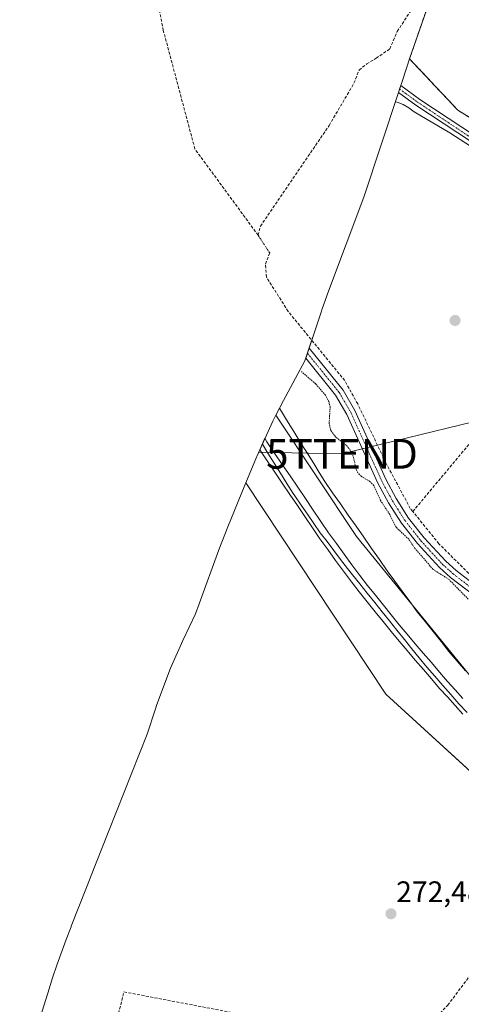
# Model space of a CAD drawing. Units: metres. Extents: x 607104 to 608416, y 4669106 to 4671424.
# Drawn here: x 607191 to 607340, y 4670076 to 4670408 of the extents above; entities that cross this region are included whole.
import ezdxf
from ezdxf.enums import TextEntityAlignment as Align

# ---------------------------------------------------------------- set-up
doc = ezdxf.new("R2010")
doc.units = ezdxf.units.M
doc.header["$MEASUREMENT"] = 0
for name, pattern in [('TRAZO_Y_PUNTO', [1, 0.5, -0.25, 0, -0.25]), ('TRAZOS', [0.75, 0.5, -0.25]), ('TRAZOSX2', [1.5, 1, -0.5])]:
    doc.linetypes.add(name, pattern=pattern)
doc.layers.get('0').update_dxf_attribs({"lineweight": 5})
for name, color, linetype, lineweight in [('Camino', 19, 'Continuous', 0), ('Camino Cxs', 19, 'Continuous', 0), ('Camino eje', 39, 'TRAZO_Y_PUNTO', 13), ('Carátula', 7, 'Continuous', 5), ('Corriente artificial lineal', 5, 'TRAZOSX2', 13), ('Corriente artificial lineal oculto', 135, 'TRAZO_Y_PUNTO', 13), ('Curva de nivel auxiliar', 36, 'TRAZOS', 0), ('Curva de nivel normal', 36, 'Continuous', 0), ('Ferrocarril', 142, 'Continuous', 0), ('Ferrocarril eje', 144, 'Continuous', 13), ('Núcleo urbano', 19, 'Continuous', 0), ('Núcleo urbano CxS', 19, 'Continuous', 0), ('Pastizal CxS', 92, 'Continuous', 0), ('Punto de cota en terreno', 7, 'Continuous', 0), ('Recinto industrial', 135, 'TRAZOSX2', 0), ('Recinto industrial CxS', 135, 'Continuous', 0), ('Rótulo de punto de cota en terreno', 19, 'Continuous', 0), ('Tendido', 6, 'Continuous', 0), ('Torre de tendido puntual', 7, 'Continuous', 0)]:
    doc.layers.add(name, color=color, linetype=linetype, lineweight=lineweight)
doc.styles.add('Arial', font='txt', dxfattribs={"height": 0.2})

# ---------------------------------------------------------------- blocks, each defined once
blk = doc.blocks.new('*U152')
at = {"layer": 'Pastizal CxS', "color": 92, "linetype": 'Continuous', "lineweight": 0}
blk.add_polyline3d([(607351.96, 4670175.63, 273.17), (607304.74, 4670233.58, 272.97), (607277.48, 4670274.52, 272.99), (607280.05, 4670279.48, 273.29), (607287.28, 4670292.8, 271.24), (607292.76, 4670309.23, 270.24), (607293.12, 4670310.33, 270.23), (607295.27, 4670316.33, 270.19), (607307.19, 4670348.1, 270.19), (607318.85, 4670383.37, 269.22), (607319.24, 4670384.54, 269.11), (607319.63, 4670385.72, 269.03), (607321.88, 4670392.54, 268.87), (607322.39, 4670394.07, 268.87), (607322.61, 4670394.71, 268.87), (607338.93, 4670377.38, 268.85), (607389.73, 4670346.03, 269.05)], dxfattribs=at)
blk = doc.blocks.new('5PATER')
at = {"layer": 'Carátula', "linetype": 'Continuous', "lineweight": 5}
h = blk.add_hatch(color=250, dxfattribs=at)
edge = h.paths.add_edge_path()
edge.add_ellipse((0, 0.01), major_axis=(-1.33, -1.34), ratio=0.999422, start_angle=0, end_angle=360)
blk = doc.blocks.new('5TTEND')
blk.add_text('5TTEND', height=10).set_placement((0, 0), align=Align.MIDDLE_CENTER)

msp = doc.modelspace()

# ---------------------------------------------------------------- linework, layer by layer
at = {"layer": 'Camino', "color": 19, "linetype": 'Continuous', "lineweight": 0}
for points in [[(607389.83, 4670335.81, 269.51), (607367.59, 4670350.86, 269.39), (607324.76, 4670379.07, 269.18), (607318.85, 4670383.37, 269.22), (607319.63, 4670385.72, 269.03), (607326.1, 4670381.01, 268.98), (607368.9, 4670352.82, 269.1), (607390.7, 4670338.07, 269.14), (607392.01, 4670337.7, 269.13), (607396.68, 4670337.45, 269.07), (607399.95, 4670338.04, 269.02), (607404.88, 4670342.02, 269.02), (607410.28, 4670348.88, 268.98), (607416.85, 4670359.26, 269), (607421.65, 4670364.94, 268.98), (607425.31, 4670367.22, 269.11), (607430.14, 4670368.37, 269.21), (607435.18, 4670367.23, 269.24), (607445.29, 4670361.21, 269.18), (607465, 4670347.64, 269.19), (607484.04, 4670334.53, 269.2), (607497.09, 4670326.11, 269.23), (607500.63, 4670324.5, 269.27)], [(607348.1, 4670210.79, 272.08), (607336.43, 4670219.71, 272.21), (607332.7, 4670223.05, 272.2), (607325.26, 4670231.17, 272.24), (607319.84, 4670238.03, 272.23), (607315.51, 4670244.86, 272.06), (607311.92, 4670251.5, 272), (607301.47, 4670274.7, 270.98), (607297.65, 4670281.27, 271.32), (607287.57, 4670293.76, 271.05), (607288.14, 4670295.37, 270.86), (607288.72, 4670297.12, 270.68), (607300.14, 4670282.98, 270.73), (607304.15, 4670276.07, 270.72), (607314.62, 4670252.84, 271.22), (607318.11, 4670246.38, 271.48), (607322.3, 4670239.77, 271.71), (607327.55, 4670233.12, 271.82), (607334.82, 4670225.19, 271.64), (607338.35, 4670222.03, 271.61), (607349.99, 4670213.13, 271.61)]]:
    msp.add_polyline3d(points, dxfattribs=at)
at = {"layer": 'Camino Cxs', "color": 19, "linetype": 'Continuous', "lineweight": 0}
for points in [[(607367.59, 4670350.86, 269.39), (607324.76, 4670379.07, 269.18), (607318.85, 4670383.37, 269.22), (607319.63, 4670385.72, 269.03), (607326.1, 4670381.01, 268.98), (607368.9, 4670352.82, 269.1)], [(607348.1, 4670210.79, 272.08), (607336.43, 4670219.71, 272.21), (607332.7, 4670223.05, 272.2), (607325.26, 4670231.17, 272.24), (607319.84, 4670238.03, 272.23), (607315.51, 4670244.86, 272.06), (607311.92, 4670251.5, 272), (607301.47, 4670274.7, 270.98), (607297.65, 4670281.27, 271.32), (607287.57, 4670293.76, 271.05), (607288.14, 4670295.37, 270.86), (607288.72, 4670297.12, 270.68), (607300.14, 4670282.98, 270.73), (607304.15, 4670276.07, 270.72), (607314.62, 4670252.84, 271.22), (607318.11, 4670246.38, 271.48), (607322.3, 4670239.77, 271.71), (607327.55, 4670233.12, 271.82), (607334.82, 4670225.19, 271.64), (607338.35, 4670222.03, 271.61), (607349.99, 4670213.13, 271.61)]]:
    msp.add_polyline3d(points, dxfattribs=at)
at = {"layer": 'Camino eje', "color": 39, "linetype": 'TRAZO_Y_PUNTO', "lineweight": 13}
for points in [[(607319.24, 4670384.54, 269.11), (607325.43, 4670380.04, 269.07), (607389.64, 4670337.33, 269.31)], [(607288.14, 4670295.37, 270.86), (607298.89, 4670282.12, 270.98), (607302.81, 4670275.39, 270.85), (607313.27, 4670252.17, 271.62), (607316.8, 4670245.62, 271.8), (607321.07, 4670238.9, 272.01), (607326.4, 4670232.14, 272.07), (607333.76, 4670224.12, 271.91), (607337.39, 4670220.87, 271.9), (607349.04, 4670211.96, 271.86), (607355.03, 4670206.84, 271.87), (607360.54, 4670200.94, 271.89), (607365.65, 4670194.15, 272.01), (607372.9, 4670180.94, 272.15)]]:
    msp.add_polyline3d(points, dxfattribs=at)
at = {"layer": 'Corriente artificial lineal', "color": 5, "linetype": 'TRAZOSX2', "lineweight": 13}
for points in [[(607271.51, 4670335.19, 270.27), (607272.26, 4670338.25, 270.15), (607295.46, 4670372.25, 269.69), (607303.85, 4670386.5, 269.19), (607305.59, 4670390.95, 269.03), (607308.13, 4670393.01, 269.07), (607311.31, 4670394.92, 269.23), (607315.91, 4670398.09, 268.96), (607318.45, 4670403.96, 268.95), (607328.61, 4670419.52, 268.71), (607337.98, 4670433.02, 268.74), (607347.34, 4670445.87, 268.78), (607364.33, 4670463.02, 268.79), (607373.7, 4670471.12, 268.82), (607379.25, 4670476.67, 268.89), (607380.92, 4670480.01, 268.92)], [(607271.51, 4670335.19, 270.27), (607250.14, 4670364.33, 270.96), (607239.49, 4670404.33, 270.21), (607232.84, 4670439.2, 269.82), (607232.67, 4670440.85, 269.71)], [(607271.81, 4670334.72, 270.32), (607271.51, 4670335.19, 270.27)], [(607323.7, 4670241.97, 271.32), (607322.85, 4670243.03, 271.26), (607315.06, 4670257.55, 270.76), (607305.1, 4670278.26, 270.59), (607300.73, 4670286.16, 270.54), (607281.63, 4670309.49, 270.37), (607274.3, 4670321.08, 270.54), (607273.97, 4670325.49, 270.59), (607275.4, 4670329.22, 270.41)], [(607323.7, 4670241.97, 271.32), (607342.92, 4670264.97, 270.28), (607380.26, 4670304.89, 270), (607392.27, 4670318.56, 270.06), (607396.92, 4670325.93, 269.7)], [(607387.37, 4670161.4, 272.26), (607384.01, 4670166.99, 272.11), (607374.86, 4670184.77, 271.71), (607366.74, 4670197.76, 271.77), (607358.16, 4670208.03, 271.58), (607344.69, 4670219, 271.5), (607332.52, 4670231.09, 271.5), (607323.7, 4670241.97, 271.32)], [(607218.96, 4670050.38, 273.59), (607218.93, 4670050.78, 273.58), (607226.21, 4670079.88, 273.29), (607284.29, 4670068.78, 273.1), (607299.18, 4670067.27, 273.1), (607307.46, 4670067.89, 272.92), (607324.23, 4670067.89, 272.88), (607329.83, 4670069.42, 273.1), (607335.47, 4670075.42, 273.15), (607351.77, 4670096.88, 272.94), (607352.78, 4670102.98, 272.89)]]:
    msp.add_polyline3d(points, dxfattribs=at)
at = {"layer": 'Corriente artificial lineal oculto', "color": 135, "linetype": 'TRAZO_Y_PUNTO', "lineweight": 13}
msp.add_polyline3d([(607275.4, 4670329.22, 270.41), (607271.81, 4670334.72, 270.32)], dxfattribs=at)
at = {"layer": 'Curva de nivel auxiliar', "color": 36, "linetype": 'TRAZOS', "lineweight": 0}
msp.add_polyline3d([(607342.44, 4670212.39, 272.5), (607335.92, 4670219.04, 272.5), (607330.54, 4670222.46, 272.5), (607324.4, 4670229.54, 272.5), (607322.34, 4670232.63, 272.5), (607318.14, 4670236.58, 272.5), (607315.91, 4670240.97, 272.5), (607312.84, 4670245.68, 272.5), (607310.55, 4670250.79, 272.5), (607309.35, 4670252.04, 272.5), (607306.36, 4670253.79, 272.5), (607305.12, 4670255.07, 272.5), (607304.59, 4670256.17, 272.5), (607303.61, 4670260.49, 272.5), (607302.61, 4670262.73, 272.5), (607301.22, 4670264.33, 272.5), (607297.71, 4670267.07, 272.5), (607296.01, 4670269.36, 272.5), (607295.46, 4670271.72, 272.5), (607295.8, 4670277.29, 272.5), (607295.33, 4670279.05, 272.5), (607294.22, 4670281.2, 272.5), (607290.92, 4670285.07, 272.5), (607286.08, 4670289.21, 272.5)], dxfattribs=at)
at = {"layer": 'Curva de nivel normal', "color": 36, "linetype": 'Continuous', "lineweight": 0}
msp.add_polyline3d([(607345.06, 4670364.01, 270), (607336.17, 4670369.77, 270), (607324.13, 4670376.88, 270), (607322.39, 4670378.22, 270), (607320.48, 4670379.31, 270), (607318.44, 4670380.11, 270), (607317.82, 4670380.25, 270)], dxfattribs=at)
at = {"layer": 'Ferrocarril', "color": 142, "linetype": 'Continuous', "lineweight": 0}
msp.add_polyline3d([(607340.57, 4670173.64, 273.18), (607337.96, 4670176.52, 273), (607335.36, 4670179.4, 272.93), (607332.75, 4670182.28, 272.95), (607330.02, 4670185.48, 272.89), (607327.28, 4670188.67, 272.84), (607324.55, 4670191.87, 272.88), (607321.82, 4670195.07, 272.93), (607319.08, 4670198.26, 272.94), (607316.35, 4670201.46, 272.97), (607313.67, 4670204.82, 272.89), (607310.99, 4670208.17, 272.99), (607308.32, 4670211.53, 272.8), (607305.64, 4670214.88, 272.82), (607302.96, 4670218.24, 272.73), (607300.3, 4670221.87, 272.86), (607297.65, 4670225.5, 272.79), (607294.99, 4670229.12, 272.89), (607292.34, 4670232.75, 272.9), (607289.8, 4670236.5, 272.85), (607287.26, 4670240.26, 272.75), (607284.73, 4670244.01, 272.83), (607282.19, 4670247.77, 272.84), (607279.65, 4670251.52, 272.78), (607277.11, 4670255.28, 272.79), (607274.57, 4670259.03, 272.91), (607272.03, 4670262.79, 272.76), (607273.8, 4670266.68, 272.82), (607274.46, 4670265.54, 272.74), (607277.06, 4670261.7, 272.82), (607279.66, 4670257.86, 272.8), (607282.26, 4670254.01, 272.85), (607284.85, 4670250.17, 272.75), (607287.45, 4670246.33, 272.79), (607290.05, 4670242.49, 272.63), (607292.65, 4670238.64, 272.93), (607295.25, 4670234.8, 272.8), (607297.89, 4670231.2, 272.81), (607300.52, 4670227.6, 272.72), (607303.16, 4670224, 272.94), (607305.79, 4670220.4, 272.86), (607308.45, 4670217.07, 272.88), (607311.11, 4670213.73, 272.89), (607313.77, 4670210.4, 272.9), (607316.43, 4670207.06, 272.93), (607319.09, 4670203.73, 272.99), (607321.81, 4670200.55, 273.07), (607324.53, 4670197.36, 273.01), (607327.25, 4670194.18, 273.09), (607329.98, 4670191, 272.96), (607332.7, 4670187.81, 272.93), (607335.42, 4670184.63, 272.98), (607338.01, 4670181.77, 273.03), (607340.59, 4670178.91, 273.12)], dxfattribs=at)
at = {"layer": 'Ferrocarril eje', "color": 144, "linetype": 'Continuous', "lineweight": 13}
for points in [[(607278.69, 4670276.85, 273.21), (607281.12, 4670272.93, 273.21), (607283.54, 4670269.01, 273.26), (607285.96, 4670265.09, 273.2), (607288.39, 4670261.17, 273.2), (607290.26, 4670258.14, 273.19), (607292.14, 4670255.12, 273.2), (607294.01, 4670252.09, 273.16), (607296.64, 4670248.33, 273.2), (607299.27, 4670244.56, 273.07), (607301.9, 4670240.8, 273.16), (607304.53, 4670237.04, 273.04), (607307.17, 4670233.27, 273.17), (607309.8, 4670229.51, 273.04), (607312.43, 4670225.74, 273.06), (607315.06, 4670221.98, 273.07), (607317.6, 4670218.53, 273.18), (607320.14, 4670215.08, 273.08), (607322.68, 4670211.62, 273.08), (607325.22, 4670208.17, 273.09), (607327.89, 4670204.82, 273.06), (607330.56, 4670201.46, 273.13), (607333.24, 4670198.11, 273.2), (607335.91, 4670194.76, 273.2), (607338.71, 4670191.51, 273.09), (607341.5, 4670188.26, 273.21)], [(607340.59, 4670178.91, 273.12), (607338.01, 4670181.77, 273.03), (607335.42, 4670184.63, 272.98), (607332.7, 4670187.81, 272.93), (607329.98, 4670191, 272.96), (607327.25, 4670194.18, 273.09), (607324.53, 4670197.36, 273.01), (607321.81, 4670200.55, 273.07), (607319.09, 4670203.73, 272.99), (607316.43, 4670207.06, 272.93), (607313.77, 4670210.4, 272.9), (607311.11, 4670213.73, 272.89), (607308.45, 4670217.07, 272.88), (607305.79, 4670220.4, 272.86), (607303.16, 4670224, 272.94), (607300.52, 4670227.6, 272.72), (607297.89, 4670231.2, 272.81), (607295.25, 4670234.8, 272.8), (607292.65, 4670238.64, 272.93), (607290.05, 4670242.49, 272.63), (607287.45, 4670246.33, 272.79), (607284.85, 4670250.17, 272.75), (607282.26, 4670254.01, 272.85), (607279.66, 4670257.86, 272.8), (607277.06, 4670261.7, 272.82), (607274.46, 4670265.54, 272.74), (607273.8, 4670266.68, 272.82), (607272.03, 4670262.79, 272.76), (607274.57, 4670259.03, 272.91), (607277.11, 4670255.28, 272.79), (607279.65, 4670251.52, 272.78), (607282.19, 4670247.77, 272.84), (607284.73, 4670244.01, 272.83), (607287.26, 4670240.26, 272.75), (607289.8, 4670236.5, 272.85), (607292.34, 4670232.75, 272.9), (607294.99, 4670229.12, 272.89), (607297.65, 4670225.5, 272.79), (607300.3, 4670221.87, 272.86), (607302.96, 4670218.24, 272.73), (607305.64, 4670214.88, 272.82), (607308.32, 4670211.53, 272.8), (607310.99, 4670208.17, 272.99), (607313.67, 4670204.82, 272.89), (607316.35, 4670201.46, 272.97), (607319.08, 4670198.26, 272.94), (607321.82, 4670195.07, 272.93), (607324.55, 4670191.87, 272.88), (607327.28, 4670188.67, 272.84), (607330.02, 4670185.48, 272.89), (607332.75, 4670182.28, 272.95), (607335.36, 4670179.4, 272.93), (607337.96, 4670176.52, 273), (607340.57, 4670173.64, 273.18)], [(607272.92, 4670264.75, 272.81), (607274.73, 4670261.66, 272.79), (607276.88, 4670258.26, 273.13), (607279.04, 4670254.87, 272.78), (607281.19, 4670251.47, 272.89), (607283.34, 4670248.07, 272.82), (607283.85, 4670247.29, 272.79), (607286, 4670244.17, 272.96), (607288.16, 4670241.06, 272.78), (607290.31, 4670237.95, 272.93), (607292.47, 4670234.83, 272.95), (607294.76, 4670231.81, 272.87), (607297.04, 4670228.79, 272.99), (607299.33, 4670225.78, 272.85), (607301.62, 4670222.76, 273.11), (607303.29, 4670220.66, 272.85), (607305.8, 4670217.54, 272.96), (607308.31, 4670214.42, 272.86), (607310.83, 4670211.29, 272.94), (607313.34, 4670208.17, 272.96), (607315.85, 4670205.05, 273.07), (607318.36, 4670201.93, 273), (607320.87, 4670198.81, 273.19), (607323.39, 4670195.69, 273), (607325.9, 4670192.57, 273.04), (607328.41, 4670189.45, 272.9), (607331.12, 4670186.37, 272.95), (607333.83, 4670183.28, 273.01), (607336.55, 4670180.2, 273.01), (607339.26, 4670177.12, 273.08), (607342.09, 4670174.15, 273.23)]]:
    msp.add_polyline3d(points, dxfattribs=at)
at = {"layer": 'Núcleo urbano', "color": 19, "linetype": 'Continuous', "lineweight": 0}
for points in [[(607322.61, 4670394.71, 268.87), (607330.86, 4670418.73, 268.81)], [(607389.73, 4670346.03, 269.05), (607338.93, 4670377.38, 268.85), (607322.61, 4670394.71, 268.87)], [(607267.35, 4670251.66, 271.14), (607270.93, 4670260.32, 272.55), (607271.03, 4670260.58, 272.58), (607276.43, 4670272.5, 272.77), (607277.48, 4670274.52, 272.99)], [(607277.48, 4670274.52, 272.99), (607304.73, 4670233.58, 272.97), (607351.96, 4670175.64, 273.17), (607379.26, 4670150.54, 273.2), (607401.18, 4670130.39, 273.16), (607420.56, 4670113.59, 273.25), (607425.56, 4670109.25, 273.23), (607426.78, 4670108.58, 273.26), (607438.65, 4670102.04, 273.38)], [(607410.84, 4670070.6, 273.23), (607410.93, 4670070.6, 273.23), (607414.43, 4670079.43, 273.17), (607415.24, 4670081.48, 273.12), (607418.17, 4670088.87, 272.4), (607419.69, 4670092.69, 273.09), (607419.7, 4670092.73, 273.09), (607420.86, 4670095.65, 273.2), (607421.39, 4670096.97, 273.22), (607422.05, 4670098.64, 273.25), (607368.19, 4670131.38, 273.36), (607365.06, 4670134.24, 273.37), (607314.61, 4670180.33, 272.58), (607267.35, 4670251.66, 271.14)]]:
    msp.add_polyline3d(points, dxfattribs=at)
at = {"layer": 'Núcleo urbano CxS', "color": 19, "linetype": 'Continuous', "lineweight": 0}
for points in [[(607389.73, 4670346.03, 269.05), (607338.93, 4670377.38, 268.85), (607322.61, 4670394.71, 268.87), (607330.86, 4670418.73, 268.81)], [(607410.93, 4670070.6, 273.23), (607414.43, 4670079.43, 273.17), (607415.24, 4670081.48, 273.12), (607419.69, 4670092.69, 273.09), (607420.86, 4670095.65, 273.2), (607421.39, 4670096.97, 273.22), (607422.05, 4670098.64, 273.25), (607368.19, 4670131.38, 273.36), (607314.61, 4670180.33, 272.58), (607267.35, 4670251.66, 271.14), (607270.93, 4670260.32, 272.55), (607271.03, 4670260.58, 272.58), (607276.44, 4670272.5, 272.77), (607277.48, 4670274.52, 272.99), (607304.73, 4670233.58, 272.97), (607351.96, 4670175.63, 273.17), (607401.18, 4670130.39, 273.16), (607420.56, 4670113.59, 273.25), (607425.56, 4670109.25, 273.23), (607438.65, 4670102.04, 273.38), (607438.65, 4670102.04, 273.38), (607450.42, 4670095.56, 273.42), (607450.63, 4670096.01, 273.42), (607491.21, 4670073.65, 273.53)]]:
    msp.add_polyline3d(points, dxfattribs=at)
at = {"layer": 'Pastizal CxS', "color": 92, "linetype": 'Continuous', "lineweight": 0}
for points in [[(607277.48, 4670274.52, 272.99), (607280.05, 4670279.48, 273.29), (607287.28, 4670292.8, 271.24), (607287.59, 4670293.73, 271.05), (607288.14, 4670295.37, 270.86), (607288.72, 4670297.12, 270.68), (607289.6, 4670299.76, 270.44), (607292.76, 4670309.23, 270.24), (607293.12, 4670310.33, 270.23), (607295.27, 4670316.33, 270.19), (607307.19, 4670348.1, 270.19), (607318.85, 4670383.37, 269.22), (607319.24, 4670384.54, 269.11), (607319.63, 4670385.72, 269.03), (607321.88, 4670392.54, 268.87), (607322.39, 4670394.07, 268.87), (607322.61, 4670394.71, 268.87)], [(607389.73, 4670346.03, 269.05), (607338.93, 4670377.38, 268.85), (607322.61, 4670394.71, 268.87)], [(607277.48, 4670274.52, 272.99), (607304.73, 4670233.58, 272.97), (607351.96, 4670175.64, 273.17), (607379.26, 4670150.54, 273.2), (607401.18, 4670130.39, 273.16), (607420.56, 4670113.59, 273.25), (607425.56, 4670109.25, 273.23), (607426.78, 4670108.58, 273.26), (607438.65, 4670102.04, 273.38)], [(607191.01, 4670050.54, 273.58), (607192.73, 4670054.78, 273.48), (607200.48, 4670079.43, 273.22), (607202.12, 4670084.63, 273.29), (607203.51, 4670088.9, 273.2), (607206.67, 4670097.54, 273.3), (607208.35, 4670101.83, 273.18), (607208.42, 4670102.01, 273.17), (607213.33, 4670114.52, 272.45), (607214.81, 4670118.3, 272.34), (607214.93, 4670118.61, 272.33), (607220.85, 4670133.67, 272.64), (607221.07, 4670134.22, 272.64), (607234.03, 4670166.9, 272.93), (607236.84, 4670175.41, 272.93), (607237.34, 4670176.9, 272.97), (607241.95, 4670189.15, 273.21), (607246.07, 4670198.4, 273.33), (607250.39, 4670207.5, 273.27), (607251.56, 4670210.8, 273.28), (607258.22, 4670229.06, 273.22), (607261.23, 4670236.81, 273.37), (607267.03, 4670250.88, 271.11), (607267.35, 4670251.66, 271.14)], [(607192.73, 4670054.78, 273.48), (607200.48, 4670079.43, 273.22), (607202.12, 4670084.63, 273.29), (607203.51, 4670088.9, 273.2), (607206.67, 4670097.54, 273.3), (607208.35, 4670101.83, 273.18), (607208.42, 4670102.01, 273.17), (607213.34, 4670114.52, 272.45), (607214.81, 4670118.3, 272.34), (607214.93, 4670118.61, 272.33), (607220.85, 4670133.67, 272.64), (607221.07, 4670134.22, 272.64), (607234.03, 4670166.9, 272.93), (607236.85, 4670175.41, 272.93), (607237.34, 4670176.9, 272.97), (607241.95, 4670189.15, 273.21), (607246.07, 4670198.4, 273.33), (607250.39, 4670207.5, 273.27), (607251.56, 4670210.8, 273.28), (607258.22, 4670229.06, 273.22), (607261.23, 4670236.81, 273.37), (607267.03, 4670250.88, 271.11), (607267.35, 4670251.66, 271.14), (607314.61, 4670180.33, 272.58), (607368.19, 4670131.38, 273.36)], [(607410.84, 4670070.6, 273.23), (607410.93, 4670070.6, 273.23), (607414.43, 4670079.43, 273.17), (607415.24, 4670081.48, 273.12), (607418.17, 4670088.87, 272.4), (607419.69, 4670092.69, 273.09), (607419.7, 4670092.73, 273.09), (607420.86, 4670095.65, 273.2), (607421.39, 4670096.97, 273.22), (607422.05, 4670098.64, 273.25), (607368.19, 4670131.38, 273.36), (607365.06, 4670134.24, 273.37), (607314.61, 4670180.33, 272.58), (607267.35, 4670251.66, 271.14)]]:
    msp.add_polyline3d(points, dxfattribs=at)
at = {"layer": 'Recinto industrial', "color": 135, "linetype": 'TRAZOSX2', "lineweight": 0}
msp.add_polyline3d([(607401.1, 4670338.97, 269), (607389.73, 4670346.03, 269.05), (607338.93, 4670377.38, 268.85), (607322.61, 4670394.71, 268.87), (607330.86, 4670418.73, 268.81), (607345.68, 4670433.34, 268.86), (607362.74, 4670449.62, 268.85), (607383.38, 4670471.84, 268.82), (607393.23, 4670486.13, 268.52), (607388.7, 4670499.49, 268.11), (607391.08, 4670529.25, 267.58), (607392.42, 4670538.08, 267.38), (607393.86, 4670547.51, 267.02), (607382.86, 4670551.88, 267.16), (607376.77, 4670554.3, 267.23), (607331.94, 4670572.12, 267.13), (607341.86, 4670661.41, 267.27), (607399.25, 4670658.47, 265.28), (607419.26, 4670657.44, 265.24), (607442.27, 4670655.46, 265.53), (607472.44, 4670648.71, 266.64), (607512.92, 4670645.14, 268.04), (607549.28, 4670642.99, 267.68)], dxfattribs=at)
at = {"layer": 'Recinto industrial CxS', "color": 135, "linetype": 'Continuous', "lineweight": 0}
msp.add_polyline3d([(607389.73, 4670346.03, 269.05), (607338.93, 4670377.38, 268.85), (607322.61, 4670394.71, 268.87), (607330.86, 4670418.73, 268.81)], dxfattribs=at)
at = {"layer": 'Tendido', "color": 6, "linetype": 'Continuous', "lineweight": 0}
msp.add_polyline3d([(607271.67, 4670261.98, 272.72), (607299.79, 4670261.43, 272.8), (607410.51, 4670288.41, 269.51)], dxfattribs=at)

# ---------------------------------------------------------------- block references
at = {"layer": 'Pastizal CxS', "color": 92, "linetype": 'Continuous', "lineweight": 0}
msp.add_blockref('*U152', (0, 0), dxfattribs=at)
at = {"layer": 'Punto de cota en terreno', "linetype": 'Continuous', "lineweight": 0}
for p in [(607337.96, 4670306.44, 270.27), (607316.33, 4670106.23, 272.48)]:
    msp.add_blockref('5PATER', p, dxfattribs=at)
at = {"layer": 'Torre de tendido puntual', "linetype": 'Continuous', "lineweight": 0}
msp.add_blockref('5TTEND', (607299.79, 4670261.43, 272.53), dxfattribs=at)

# ---------------------------------------------------------------- texts
at = {"layer": 'Rótulo de punto de cota en terreno', "color": 19, "linetype": 'Continuous', "lineweight": 0, "style": 'Arial'}
msp.add_text('272,48', height=7, dxfattribs=at).set_placement((607318.09, 4670107.99), align=Align.BOTTOM_LEFT)

doc.saveas('drawing.dxf')
